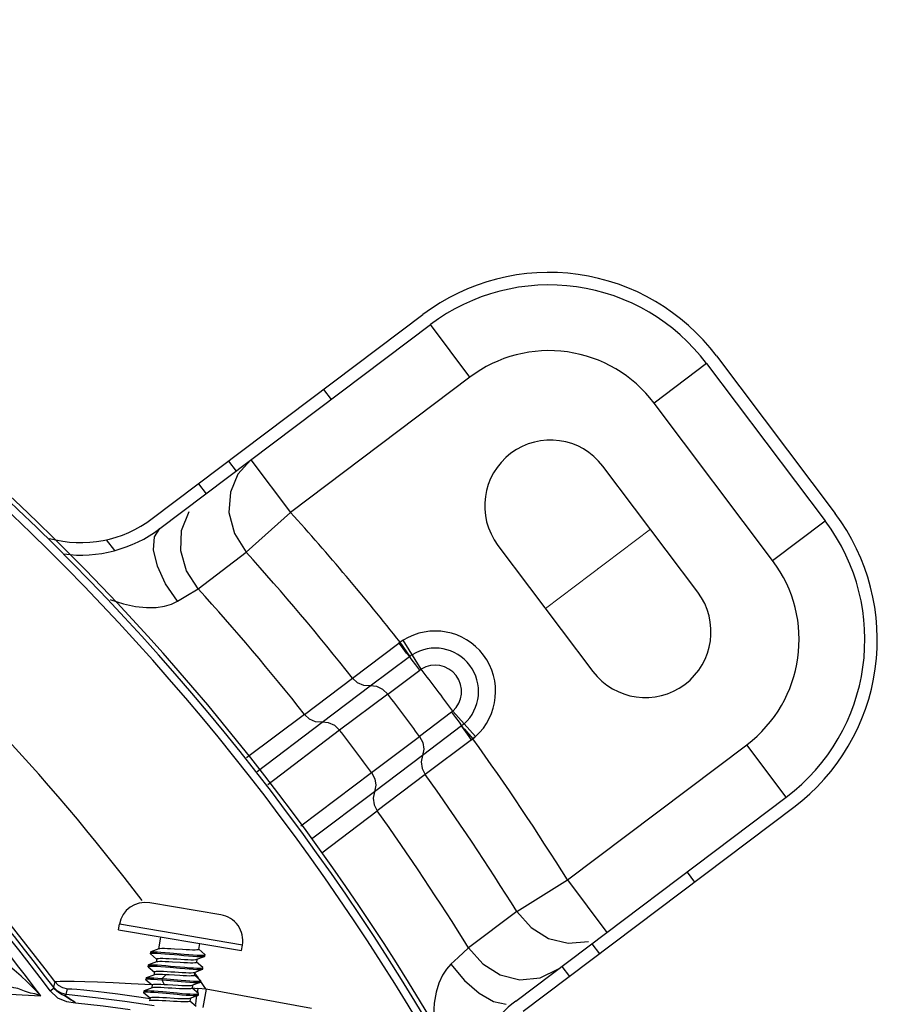
# Model space of a CAD drawing. Units: millimetres. Extents: x 1228 to 2136, y 543 to 1758.
# Drawn here: x 1390 to 1396, y 896 to 903 of the extents above; entities that cross this region are included whole.
import ezdxf

# ---------------------------------------------------------------- set-up
doc = ezdxf.new("R2010")
doc.units = ezdxf.units.MM

# ---------------------------------------------------------------- blocks, each defined once
blk = doc.blocks.new('LxAxP(445  x 563 x 407) EVAP. SUPERIOR')
at = {"color": 2, "linetype": 'Continuous'}
for p, q in [((0.1366473277539626, 0.1323335686242899), (0.1572338305322774, 0.1478466111689158)), ((0.1372190394067729, 0.1315748618544603), (0.1578055516838504, 0.1470879115581738)), ((0.1608146104281332, 0.1430947557496438), (0.1578055516911263, 0.147087911564995)), ((0.1795708949503023, 0.1447073414910847), (0.188598073882531, 0.1327278704347918)), ((0.1788121953450172, 0.1441356203313262), (0.1748190395319398, 0.1411265615943194)), ((0.1788121953486552, 0.144135620326324), (0.1878393715505808, 0.1321561528961865)), ((0.1608146104281332, 0.1430947557496438), (0.1471628043836972, 0.1328073820127429)), ((0.1496771097481542, 0.1421522136165549), (0.1502488309070031, 0.1413935140121794)), ((0.1838462157429603, 0.1291470941505395), (0.1748190395319398, 0.1411265615943194)), ((0.1424442068910139, 0.1367018303758414), (0.1430159280498629, 0.1359431307701016)), ((0.1441537385471747, 0.1368005472677396), (0.1431470087027265, 0.1357064219878339)), ((0.1441537456503283, 0.1368005378312773), (0.1471628043873352, 0.1328073820159261)), ((0.178151711143073, 0.1267341704101455), (0.1709299701742566, 0.1363177443658969)), ((0.1401602607820678, 0.1349807535339096), (0.1407319819409167, 0.1342220539299888)), ((0.1437986612581881, 0.1297714039815219), (0.1471628043836972, 0.1328073820127429)), ((0.1838462157429603, 0.1291470941505395), (0.1878393715578568, 0.1321561528861821)), ((0.1337833986490296, 0.1299004423890437), (0.1331612324247544, 0.1307260848561782)), ((0.1629436585444637, 0.1302996268909737), (0.1701653995132801, 0.1207160529352223)), ((0.1401331612141803, 0.1269973491903329), (0.1437986683431518, 0.1297714109136905)), ((0.1518886504854891, 0.1202019555767038), (0.1554157951559318, 0.1228714153021429)), ((0.155503448084346, 0.1229364443324812), (0.1554157951559318, 0.1228714153021429)), ((0.1562506394166121, 0.1218731161989126), (0.1555034434077243, 0.1229364412320137)), ((0.1571053587013012, 0.1208825793864889), (0.1557240879974415, 0.1230830379345207)), ((0.1532213675218372, 0.119605740445877), (0.1562036833038292, 0.1218391073607563)), ((0.1545589336328703, 0.1189903435865745), (0.1570056662676507, 0.1208171553289503)), ((0.1482304994879087, 0.1174450068288024), (0.1518886725316406, 0.1202019302727422)), ((0.1495636002564424, 0.116849552093754), (0.1532210896293691, 0.1196056680382753)), ((0.1545589329070935, 0.1189903438448709), (0.1509013641989441, 0.1162343807923207)), ((0.159413531266182, 0.1176218100945334), (0.1569830775897572, 0.1157733958348217)), ((0.1595039310104767, 0.1176996377616888), (0.1612381248414749, 0.115765083993665)), ((0.1482305228073528, 0.1174449767440819), (0.1438077564289415, 0.1141305009200551)), ((0.1446274708869169, 0.1131086590512496), (0.1495633444101259, 0.1168493349809978)), ((0.150901026905558, 0.1162343353535107), (0.1454408384652197, 0.112094729092405)), ((0.1601749190194823, 0.1165690368993637), (0.1572059533409629, 0.1143180233802923)), ((0.1533258121162362, 0.1130170274318516), (0.156983127575586, 0.1157732249248511)), ((0.1609380650988896, 0.1155182453017005), (0.1574117262298387, 0.1128725862031388)), ((0.1609380650988896, 0.1155182453017005), (0.1610366190416244, 0.1155936807931539)), ((0.1682262155409262, 0.104855291309832), (0.1818780215871811, 0.1151426650471876)), ((0.184887080324188, 0.1111495092322912), (0.1818780215871811, 0.1151426650471876)), ((0.1572058019773976, 0.1143177741987529), (0.1535483572479279, 0.111561691922816)), ((0.1479380766504619, 0.1089817151510033), (0.1533255746944633, 0.1130168524618966)), ((0.1574117020318226, 0.1128726200313395), (0.1537532464280957, 0.1101160682328555)), ((0.1535480910024489, 0.1115615388080187), (0.1487515811477351, 0.107967614514564)), ((0.1643005680543865, 0.0956364595353989), (0.184887080324188, 0.1111495092322912)), ((0.1495481679539807, 0.1069299062482969), (0.1537532575148362, 0.1101160581301883)), ((0.1648722996978904, 0.09487776782953006), (0.18545880147758, 0.1103908096247324)), ((0.1643805628609698, 0.1024582980112427), (0.168226215057075, 0.1048552918759924)), ((0.1682262155482022, 0.1048552913152889), (0.17123527428339, 0.1008621354999377)), ((0.1773303595382458, 0.1054551116794755), (0.1779020806989138, 0.1046964120755547)), ((0.1643805713374604, 0.1024583032963164), (0.1607035935539898, 0.09969935653407447)), ((0.1607036076165969, 0.0996993528215171), (0.1599117826226575, 0.09895541307423628)), ((0.1700974566829245, 0.100004728438762), (0.1706691778417735, 0.09924602883302214)), ((0.1599117826226575, 0.09895541307423628), (0.1593654408006842, 0.09843988461943809)), ((0.1678135105739784, 0.09828365159683017), (0.1683852317328274, 0.09752495199290934))]:
    blk.add_line(p, q, dxfattribs=at)
at = {"color": 2, "lineweight": 0}
blk.add_line((0.1665545290288719, 0.125507839913098), (0.1745408406586648, 0.1315259573871117), dxfattribs=at)
at = {"color": 7, "linetype": 'Continuous'}
for p, q in [((0.1418698728612071, 0.1022043134366868), (0.1364468231386127, 0.1031208443910145)), ((0.1340723504908965, 0.1010729119161624), (0.1341415071146912, 0.1014821068406491)), ((0.1435085741231887, 0.09989901110748178), (0.1341415071146912, 0.1014821068406491)), ((0.1340723504908965, 0.1010729119161624), (0.1434394632233307, 0.09948980845501865)), ((0.1372645639075927, 0.1005334069209312), (0.1371064346367348, 0.09959776704909018)), ((0.1371333340630372, 0.0996079765950526), (0.1365227005335328, 0.099377074250242)), ((0.1402472498048155, 0.1000293134502499), (0.1401700731657911, 0.09957266466608417)), ((0.1434394632233307, 0.09948980845501865), (0.1435086198489444, 0.0998990033795053)), ((0.136498732439577, 0.09923669768249965), (0.1364841783160955, 0.09926073858468953)), ((0.1365011068010062, 0.09935912231730981), (0.1364844425534102, 0.09926052113041806)), ((0.136498794750878, 0.09923664573761926), (0.1369721924675105, 0.09884094336257476)), ((0.1365011068010062, 0.09935912231730981), (0.1365227005335328, 0.099377074250242)), ((0.1369801264463604, 0.09885041029974673), (0.1369397940488852, 0.09861176631284252)), ((0.1379695350569818, 0.09931593254623294), (0.1390800890076207, 0.09921604837609266)), ((0.140043747242089, 0.09882520298015152), (0.1406276803299988, 0.09904592955581393)), ((0.1406512310186372, 0.09918640524483635), (0.1401779467414599, 0.09958205817883936)), ((0.1406490650824708, 0.09906375075934193), (0.1406657293282478, 0.09916235194668843)), ((0.1406657293282478, 0.09916235194668843), (0.1406512310186372, 0.09918640524483635)), ((0.136334480068399, 0.09837312664240017), (0.1363178158208029, 0.09827452545505366)), ((0.1363321900898882, 0.09825061933679535), (0.1368055540333444, 0.097854936292606)), ((0.136334480068399, 0.09837312664240017), (0.1363560649133433, 0.09839107571724526)), ((0.1369667044491507, 0.09862197996289979), (0.1363560649133433, 0.09839107571724526)), ((0.140043747242089, 0.09882520298015152), (0.1400034306734597, 0.09858665265755917)), ((0.1404845856632164, 0.09820040939302999), (0.1400113109248196, 0.09859605416886552)), ((0.1400170207507472, 0.09881506142346552), (0.140043747242089, 0.09882520298015152)), ((0.1404824128494511, 0.09807775948047492), (0.1404990770970471, 0.09817636066600244)), ((0.1361675958487467, 0.09738704246728958), (0.1361509315993317, 0.09728844128039782)), ((0.1367731385453226, 0.09762567732877869), (0.1361891478572943, 0.0974049177643792)), ((0.1368134839158301, 0.09786439807203351), (0.1367731385453226, 0.09762567732877869)), ((0.1367997748457128, 0.09763578581532784), (0.1367731385453226, 0.09762567732877869)), ((0.1373867101992801, 0.09736521951936083), (0.137370045953503, 0.09726661833246908)), ((0.1376697204177617, 0.09764371192522958), (0.1373865806272079, 0.09736508504147423)), ((0.1373867106649413, 0.09736521944114429), (0.1377429696494801, 0.09733453148874105)), ((0.1379307771894673, 0.09762915615738166), (0.1376697036848782, 0.09764382725961696)), ((0.1387489968183218, 0.09757897858116849), (0.1379307771894673, 0.09762915615738166)), ((0.1398771058575221, 0.09783919753499504), (0.1398367881720333, 0.09760064059582874)), ((0.1403179438184452, 0.09721441109286388), (0.1398446749863069, 0.0976100499919994)), ((0.1398503302825702, 0.09782903691120737), (0.1404609959045047, 0.0980599154850097)), ((0.1404610892204801, 0.09805995061879003), (0.1404827197220584, 0.09807787278305113)), ((0.1185002824458934, 0.09661856132743196), (0.1281726823071949, 0.09603064388147686)), ((0.1288773030682933, 0.0964215109847828), (0.1291681642196636, 0.09663912317273571)), ((0.1292211118106934, 0.09713234130595083), (0.129131335314014, 0.09669887354311868)), ((0.1350486373030435, 0.09699111391682891), (0.1366045558861515, 0.09689280031716407)), ((0.1366331695680856, 0.09664978893852094), (0.1360225510379678, 0.09641891761521038)), ((0.1361650336148159, 0.09726494902997729), (0.1361507834135409, 0.09728856321544299)), ((0.1361650388662383, 0.09726494465394353), (0.1366389210706984, 0.096868935484963)), ((0.1366468414962583, 0.09687838650006597), (0.1366064961821394, 0.09663966609514318)), ((0.1373699434352602, 0.09726679203549793), (0.1377255583538499, 0.0972359999263972)), ((0.1373699469750136, 0.0972668033186892), (0.1375458038728539, 0.09691060300110621)), ((0.1375457640897366, 0.096910485321132), (0.1378070113350987, 0.09689580390659103)), ((0.1377255583538499, 0.0972359999263972), (0.1388345825125725, 0.0971362283585222)), ((0.1377429696494801, 0.09733453148874105), (0.138852925689207, 0.09723468254060208)), ((0.1378070113350987, 0.09689580390659103), (0.1386256635341852, 0.09684560156347288)), ((0.1396503253890842, 0.09664322475055087), (0.1401145286272367, 0.09660170751703845)), ((0.1397104647203378, 0.09685319355185129), (0.1396701457651943, 0.09661462911117269)), ((0.1401514900735492, 0.0962281773831819), (0.1396779850419989, 0.09662398236650915)), ((0.1396836478015757, 0.09684301683273588), (0.1402943161301664, 0.0970739038384636)), ((0.1401145290674322, 0.09660170694587578), (0.1400528664235026, 0.09624523745515035)), ((0.1407497928285011, 0.0965402146971428), (0.1401145286272367, 0.09660170751703845)), ((0.1402944082656177, 0.09707393852841051), (0.1403160966965515, 0.09709189176373911)), ((0.1403157626173197, 0.09709176840033251), (0.1403324268649158, 0.09719036958767902)), ((0.1403324268649158, 0.09719036958767902), (0.1403179438184452, 0.09721441109286388)), ((0.130093287983982, 0.09614713707196643), (0.1301826588696713, 0.09658203813296495)), ((0.1323162914322893, 0.09589593691407572), (0.1300947993386217, 0.09614700891961547)), ((0.1352613225553796, 0.0960245406258764), (0.1364731669837056, 0.09584492920339471)), ((0.1359983801321505, 0.09627894170807849), (0.1359841955763841, 0.09630252481110801)), ((0.1360009830386844, 0.09640102460207345), (0.1359843187910883, 0.09630242341518169)), ((0.1359984414775681, 0.09627889057583161), (0.1364722732650989, 0.0958829172800506)), ((0.1360009830386844, 0.09640102460207345), (0.1360225510379678, 0.09641891761521038)), ((0.1364801990130218, 0.09589237455475086), (0.1364422903752711, 0.09566807178634917)), ((0.1374264543701429, 0.09626176983147161), (0.1385353966688854, 0.09616205436668679)), ((0.1374426791353471, 0.09636023840039343), (0.1385446953518112, 0.09626116590106903)), ((0.1395438235613256, 0.09586718943137384), (0.1395035032364831, 0.09562861688800695)), ((0.1395175343641313, 0.09585721391977131), (0.1401282551778422, 0.09608803012406497)), ((0.1401493117100472, 0.0961055994025628), (0.1401659759558243, 0.0962042005899093)), ((0.1407497928285011, 0.0965402146971428), (0.1404981747473357, 0.09516323611342159)), ((0.1487648903184891, 0.09507559972371382), (0.1407497928285011, 0.0965402146971428)), ((0.1301214225113654, 0.09561778822580891), (0.1308137981250184, 0.0955130169190852)), ((0.1399848127584846, 0.09524219189142968), (0.1395113446433243, 0.09563797253395023))]:
    blk.add_line(p, q, dxfattribs=at)
at = {"color": 2, "linetype": 'Continuous'}
for points in [[(0.1431470087027265, 0.1357064219878339), (0.1425826390041038, 0.1343539662880175), (0.1424794722006482, 0.1328071671441649), (0.1428881708925474, 0.1312145043643795), (0.1437986683431518, 0.1297714109136905)], [(0.1401331612141803, 0.1269973491903329), (0.1392480431677541, 0.1283753568345674), (0.1388253921304567, 0.1298768923834359), (0.1388773822491203, 0.131433016950723), (0.139439324821069, 0.1328819665377523)], [(0.1385536020479776, 0.1260581929695945), (0.1376619006405235, 0.1273856562334004), (0.1370368332100043, 0.1287302079422261), (0.1367404525062739, 0.1299555215027794), (0.1368027688295115, 0.1309374673328421), (0.1372191367045161, 0.1315749152481658)], [(0.1385535591216467, 0.1260581843812361), (0.1391990947122395, 0.1264408861484299), (0.140133086759306, 0.1269973560738435)], [(0.1334391391792451, 0.1261869209793076), (0.1334814939782518, 0.1261696224446496), (0.1344635439854756, 0.1258562488128518), (0.1353691854910721, 0.1256563605161318), (0.1361949289494078, 0.1255645387018376), (0.1369326893400284, 0.1255744515465267), (0.1375721835793229, 0.1256724195891366), (0.1381102492632635, 0.1258407619020545), (0.1385535591216467, 0.1260581843812361)], [(0.1562269932710478, 0.1218558915784342), (0.1559967060493364, 0.1221023282073475), (0.1557236050120991, 0.1224606411660716), (0.1554160190662515, 0.1228715861311684)], [(0.1557240534366429, 0.1230830138338206), (0.1556496645425796, 0.1230354358526711), (0.1555761253330274, 0.1229865766076728), (0.1555034479897586, 0.122936444449806)], [(0.1562037653111474, 0.1218389862820004), (0.1562784064281004, 0.1218927272293513), (0.1563484878533927, 0.1219402024053124), (0.1564145715983614, 0.1219827035711205)], [(0.1570055826832686, 0.120817095428265), (0.1566941488781595, 0.1212253190306001), (0.1564159446988924, 0.1215798752955379), (0.1562037653111474, 0.1218389862820004)], [(0.1570056662676507, 0.1208171553289503), (0.1570377047501097, 0.1208400471136883), (0.1570709091865865, 0.1208619030653608), (0.1571053586558264, 0.1208825793610231)], [(0.1532213579084782, 0.1196056798053178), (0.1527317602158291, 0.1196454291607552), (0.1522691992449836, 0.1198523808202481), (0.1518886725316406, 0.1202019302727422)], [(0.1545589329070935, 0.1189903438448709), (0.1541829084453639, 0.1193466337244899), (0.1537202397630608, 0.1195613698987472), (0.1532210896293691, 0.1196056680382753)], [(0.1595038988889428, 0.1176996089639033), (0.1594752325781883, 0.1176728581272073), (0.1594450895281625, 0.1176469373876898), (0.159413531266182, 0.1176218100945334)], [(0.1594135393188481, 0.1176218160376266), (0.1597174144753808, 0.1172135247174992), (0.1599815412337193, 0.1168484348222592), (0.1601749190194823, 0.1165690368993637)], [(0.1495634407074249, 0.1168495363413058), (0.1490734252511174, 0.1168888217148378), (0.1486110249261401, 0.1170955763677739), (0.1482304994879087, 0.1174450068288024)], [(0.1509013641989441, 0.1162343807923207), (0.1505251196922472, 0.1165907564350164), (0.1500623375050054, 0.1168053910173512), (0.1495636002564424, 0.116849552093754)], [(0.1603710050530935, 0.1167323273584771), (0.1603072784218966, 0.1166765910211325), (0.1602419284899952, 0.1166222357551305), (0.1601747702115972, 0.1165692299960028)], [(0.1601748913908523, 0.1165693203115552), (0.1603980463423795, 0.1163181537149285), (0.1610366190489003, 0.1155936807981561)], [(0.1609381018261047, 0.1155182766547114), (0.1606322308416566, 0.1159301086063351), (0.1603671884404321, 0.1162951055839585), (0.1601748913908523, 0.1165693203115552)], [(0.156983127575586, 0.1157732249248511), (0.1572219134923216, 0.1153137451392467), (0.157300806224157, 0.1148098079793272), (0.1572058019773976, 0.1143177741987529)], [(0.1610366175355011, 0.1155936829368329), (0.1611047815695201, 0.1156496437556598), (0.1611719604461541, 0.1157067837239083), (0.1612381130398717, 0.1157650672334967)], [(0.1572058588644722, 0.114317920569647), (0.1571095129311288, 0.1138367247658607), (0.1571809528650192, 0.1133349988194823), (0.1574117020318226, 0.1128726200313395)], [(0.1533258121162362, 0.1130170274318516), (0.1535645738240419, 0.1125572656433178), (0.1536433330875298, 0.1120531618894347), (0.1535483572479279, 0.111561691922816)], [(0.1535482318759023, 0.1115614090713279), (0.1534512884227297, 0.1110799620259968), (0.1535224273084168, 0.1105783216930831), (0.1537532464280957, 0.1101160682328555)], [(0.1643805713374604, 0.1024583032963164), (0.16546195718729, 0.1012307801693169), (0.1667883800546406, 0.1004132554576245), (0.1682970859419584, 0.1000362991321708), (0.1698427893479675, 0.1001779448938578)], [(0.1607035935539898, 0.09969935653407447), (0.161784315650948, 0.0984687334012051), (0.1631112316918006, 0.09764857262234727), (0.1646214209322352, 0.09726965065874538), (0.1661690970358904, 0.09741046620638372), (0.1675633394406759, 0.09809511899538848)], [(0.1593654408006842, 0.09843988461943809), (0.1590350496753672, 0.09807468259259622), (0.1587253442030487, 0.09760501348728212), (0.1584547816728445, 0.0970180467852515), (0.1582414320819225, 0.09631143638853246), (0.158101723945947, 0.0954919023470211), (0.1580439893241419, 0.09456553379459365), (0.1580731899994134, 0.09357740453606311)], [(0.1593654113457887, 0.09843986579016928), (0.160395510838498, 0.09721685513068223), (0.1615155954914371, 0.09624539831520451), (0.1626117289306421, 0.09562274828567752), (0.1635728669789387, 0.0954119874954813)]]:
    blk.add_lwpolyline(points, dxfattribs=at)
at = {"color": 7, "linetype": 'Continuous'}
for points in [[(0.1389319257559691, 0.09955992805817004), (0.1383440270928986, 0.09959637888232464), (0.138060844699794, 0.09961277151933245), (0.1377956007145258, 0.09962568701166674), (0.1375633905990981, 0.09963314738024565), (0.1373727274913108, 0.09963374654034851), (0.1372292949654366, 0.09962632203996691), (0.137133350235672, 0.0996080847498888)], [(0.1364841783160955, 0.09926073858468953), (0.1365214823053975, 0.09928334866526711), (0.1366227172293293, 0.09929500351290699), (0.1367863743816997, 0.09929655288806316), (0.1370091042736021, 0.09928817087984498), (0.1372856391499226, 0.09927105583528828), (0.1376029460188875, 0.0992470801043055), (0.1379505664426688, 0.09921759986082179)], [(0.1365227005335328, 0.099377074250242), (0.1365395920875017, 0.09938212408633262), (0.1366435135860229, 0.0993937723428644), (0.1368102408068808, 0.09939479881268198), (0.1370339724962832, 0.09938624461756262), (0.1373059476445633, 0.09936936214035086), (0.1376211277492985, 0.09934535873662753), (0.1379695350569818, 0.09931593254623294)], [(0.1369801264463604, 0.09885041029974673), (0.1370141802563012, 0.09887644466562051), (0.1371051909736707, 0.09889296366236522), (0.1372481768721627, 0.0989003928020793), (0.1374384444425232, 0.09889982543700171), (0.1376708052412141, 0.09889238076948459), (0.1379368266025267, 0.0988794338391017), (0.1382210880110506, 0.09886297623552309), (0.1385146471475309, 0.09884477129617153), (0.138809847048833, 0.09882647331323824), (0.1390960576754878, 0.09880994114473651), (0.1393579672385385, 0.09879724778147647), (0.1395863097113761, 0.09878993733991592), (0.1397758705406886, 0.09878929811793569), (0.139921275933375, 0.09879679021014454), (0.1400170197248372, 0.09881505458270112)], [(0.1379505664426688, 0.09921759986082179), (0.1386864910164149, 0.09915154340023946), (0.1390566200625472, 0.09911809534469285), (0.1394117303589155, 0.09908744102995115), (0.1397401541489671, 0.09906143661828537), (0.1400299411670858, 0.09904164935824156), (0.1402725033040042, 0.09903014100746077), (0.1404579779609776, 0.09902799621386293), (0.1405833912558592, 0.09903585004030901), (0.1406278051636036, 0.09904597655531688)], [(0.1401700731657911, 0.09957266466608417), (0.1401367314665549, 0.09954687288745845), (0.140046362137582, 0.09953024784681475), (0.1399018059128139, 0.09952267806329473), (0.1397124468749098, 0.09952323565175902), (0.1394831430625345, 0.09953053842946247), (0.1392194661439135, 0.09954331176732012), (0.1389319257559691, 0.09955992805817004)], [(0.1390800890076207, 0.09921604837609266), (0.1394332571271661, 0.09918556555294344), (0.1397587363353523, 0.09915972654880534), (0.1400497811100649, 0.09914003948460959), (0.1402927824510698, 0.09912854644198887), (0.1404791787044815, 0.09912655770995116), (0.1406034878327773, 0.09913495032105857), (0.1406613977815141, 0.09915442688861731), (0.1406657293282478, 0.09916235194668843)], [(0.1406278051636036, 0.09904597655531688), (0.1406441403141798, 0.09905511139277223), (0.1406493416507146, 0.09906385288286401)], [(0.128172968621584, 0.09603269380340862), (0.1276099722308572, 0.09661628704225222), (0.1270863934478257, 0.09713484476014855), (0.126670562194704, 0.09753115100738796), (0.1261444919400674, 0.09800120507225074), (0.1258022687852645, 0.09827107127966883)], [(0.1363175812093687, 0.09827471852486269), (0.1363320581840526, 0.09828963800919155), (0.1364090426959592, 0.09830565870333885), (0.1365505426401796, 0.09831115047245476), (0.1367512400611304, 0.09830645673673644), (0.1370050530185836, 0.09829264492873335), (0.1373044862666575, 0.09827146856423497), (0.1376399966375175, 0.09824407091491594), (0.1380004320217267, 0.09821238441145397)], [(0.1363320708278479, 0.09825071876093716), (0.1363210846557195, 0.09826230634644162), (0.1363175812093687, 0.09827471852486269)], [(0.1363560649133433, 0.09839107571724526), (0.1364339909214323, 0.09840501313237837), (0.1365814909149776, 0.0984095581834481), (0.1367867622120684, 0.09840408577883863), (0.1370412975047657, 0.0983899823631873), (0.1373403892412171, 0.0983684121870283), (0.1376726247981424, 0.0983411700308352), (0.1380280652210786, 0.09830999825953768)], [(0.1381771033447876, 0.09861038395865762), (0.1378910527491826, 0.09862692963042718), (0.1376267441028176, 0.09863976688620824), (0.1373978430347051, 0.09864711352520317), (0.1372076215739071, 0.09864776353560956), (0.1370621939222474, 0.09864026377135815), (0.1369667189246684, 0.09862207676178514)], [(0.1380004320217267, 0.09821238441145397), (0.1387510697259131, 0.09814454851812116), (0.1391149823903106, 0.09811239818782269), (0.1394537987944204, 0.09808458653469643), (0.1397571607085411, 0.09806236517670186), (0.1400181989320117, 0.09804749635077314), (0.1402270052949461, 0.09804168731034224), (0.1403764766291715, 0.0980455749054272), (0.1404610892204801, 0.09805995061879003)], [(0.1380280652210786, 0.09830999825953768), (0.1387676110825851, 0.09824305229903985), (0.1391277247112157, 0.09821131923808935), (0.1394671915149956, 0.09818327944140037), (0.1397755284178857, 0.09816077540926926), (0.1400387938556378, 0.09814589568759402), (0.1402479449661769, 0.09814012768356406), (0.1403970332594326, 0.09814445035726749), (0.1404807963190251, 0.09815976473737464), (0.1404990770970471, 0.09817636066600244)], [(0.1400034306734597, 0.09858665265755917), (0.1399693266557733, 0.09856060132415223), (0.13987760076634, 0.09854402300106813), (0.1397329644187266, 0.09853662405976138), (0.139542760049153, 0.09853728443795262), (0.1393121979017451, 0.09854470542495619), (0.1390466573320737, 0.09855763298901365), (0.1387611804420885, 0.09857416462727997), (0.1381771033447876, 0.09861038395865762)], [(0.1404990770970471, 0.09817636066600244), (0.1404969958057336, 0.09818646765143058), (0.1404845856632164, 0.09820040939302999)], [(0.1361675958487467, 0.09738704246728958), (0.1361721171451791, 0.097395136859177), (0.1361891478572943, 0.0974049177643792)], [(0.1361891478572943, 0.0974049177643792), (0.1362289169865107, 0.09741441326332279), (0.1363493970548006, 0.09742305618465252), (0.136530077068528, 0.09742143638914058), (0.1367681245392305, 0.0974104973061003), (0.1370566218720342, 0.0973912977906366), (0.1373867101992801, 0.09736521951936083)], [(0.1376697036848782, 0.09764382725961696), (0.137420198196196, 0.09765536090981186), (0.1372017184112337, 0.09766163337735634), (0.1370221489960386, 0.09766134120854986), (0.1368873418105068, 0.09765339196519562), (0.1367998010646261, 0.09763596102675365)], [(0.1368134839158301, 0.09786439807203351), (0.1368472134199692, 0.09789032243270412), (0.1369385855596192, 0.09790695504034375), (0.1370837447720987, 0.09791442277855822), (0.1372738302779908, 0.09791377306055438), (0.1375035428827687, 0.09790639422180902), (0.1377694518741919, 0.09789346104753349), (0.1380568584863795, 0.0978768178338214), (0.1383503641955031, 0.09785861162481524), (0.1386410254599468, 0.09784059308140058), (0.1389260221149016, 0.09782411208743724), (0.1391910550664761, 0.09781124706933042), (0.1394212740469811, 0.09780389353818464), (0.1396112091733812, 0.09780332360787725), (0.1397552379185072, 0.09781083896950804), (0.1398503283598984, 0.09782902406595895)], [(0.1398367881720333, 0.09760064059582874), (0.1398072935462551, 0.09757622892448126), (0.1397295258157101, 0.09756004519431372), (0.1396053386124549, 0.09755159854375961), (0.139438890875681, 0.09755029447933339), (0.1392367513999488, 0.09755518497013327), (0.1390036474876979, 0.09756519631264382), (0.1387489968183218, 0.09757897858116849)], [(0.1273819020352676, 0.09625667886393785), (0.127221908483989, 0.09629579803777233), (0.1270657429558923, 0.09634174141638141), (0.1269184605207556, 0.09639311915407234), (0.1267836921433627, 0.09644661996026116), (0.1266589264068898, 0.09649912010308981), (0.1265378789448732, 0.09654767983556667), (0.1264117325426923, 0.09658874390288474), (0.1262712602565443, 0.09662489384390938), (0.1261100814244855, 0.0966632257841411), (0.1259306027914135, 0.09670823498754544), (0.1257453351609001, 0.09675182491764645), (0.1255675623597199, 0.09678978157990059), (0.1254014824953629, 0.09682172430939318), (0.1252543320770201, 0.09684544495166847), (0.1251341527531622, 0.09685881057293955)], [(0.1291681465827423, 0.09663914674820262), (0.1291473114379187, 0.09667036426981213), (0.1291350180272275, 0.09669029271572072), (0.1291313268229715, 0.09669886719166243)], [(0.130093287983982, 0.09614713707196643), (0.1297288020996348, 0.09623953271830032), (0.1293999204517604, 0.09642721912723573), (0.129131335314014, 0.09669887354311868)], [(0.1296527980684914, 0.09620262218913922), (0.1295150932528486, 0.0962945190717619), (0.1293821805775224, 0.09640338900180723), (0.1292646603051253, 0.0965214211919374), (0.1291681455386424, 0.0966391453353026)], [(0.1292211052295897, 0.09713233635238794), (0.1293467088598845, 0.09714548217516494), (0.1296304227616929, 0.0971537226455439), (0.1300792938163795, 0.09715712269689902), (0.1307002488902071, 0.09715247935582738), (0.1314998395082512, 0.0971373301854328), (0.1324871636134048, 0.0971087063635423), (0.13367086226026, 0.0970613613817477), (0.1350486373030435, 0.09699111391682891)], [(0.1292211118106934, 0.09713234130595083), (0.1294841442595498, 0.09686537785000837), (0.1298122247771971, 0.0966764305135257), (0.1301826588696713, 0.09658203813296495)], [(0.1361507834135409, 0.09728856321544299), (0.1361551454047003, 0.09729661257142652), (0.1362127307838819, 0.0973161141428136), (0.1363348053982918, 0.09732450022920602), (0.1365180069442431, 0.09732288180930482), (0.1367572835661122, 0.09731172157034962), (0.1370444580988988, 0.09729236760085769), (0.1373699469750136, 0.0972668033186892)], [(0.1396701457651943, 0.09661462911117269), (0.1396364814900153, 0.09658872697264087), (0.1395451579192013, 0.09657208354474278), (0.1393999231077032, 0.09656460515088838), (0.139209648978067, 0.09656525711625363), (0.1389799708704231, 0.09657263778763081), (0.1387139982070948, 0.09658557592047146), (0.1384264068274206, 0.09660223149830927), (0.1381327171511657, 0.09662044993046948), (0.1378422745165153, 0.09663845409886562), (0.137557639647639, 0.09665491340228982), (0.1372926821477449, 0.09666777568554608), (0.1370622983467911, 0.09667513479735135), (0.13687233334349, 0.09667570190731567), (0.1367284547759482, 0.09666819460881015), (0.1366331956287468, 0.09664996311948926)], [(0.1366468414962583, 0.09687838650006597), (0.1366785658592562, 0.09690361291950467), (0.1367628214320575, 0.09691998633979892), (0.1368972231375665, 0.09692797443312884), (0.1370766234595067, 0.09692830974108801), (0.13729536912615, 0.09692205347073468), (0.1375457640897366, 0.096910485321132)], [(0.1386256635341852, 0.09684560156347288), (0.1388803545723931, 0.09683182240405586), (0.1391134266250447, 0.09682182157939678), (0.1393154666584451, 0.09681694705977861), (0.1394817680629785, 0.09681826862424714), (0.1396057882702735, 0.09682672766575706), (0.1396836447547685, 0.09684299646687577)], [(0.1388345825125725, 0.0971362283585222), (0.1391814096132293, 0.09710699988045235), (0.1394979193864856, 0.09708274443482878), (0.1397739354324585, 0.09706526127274628), (0.1399998466677062, 0.09705652444199586), (0.1401679828668421, 0.09705716171265522), (0.1402743739618018, 0.0970681631329171), (0.1402944082656177, 0.09707393852841051)], [(0.138852925689207, 0.09723468254060208), (0.1391985904992907, 0.0972054193657641), (0.139513142314172, 0.0971813236815251), (0.1397872368124808, 0.09716403831680509), (0.1400122962295427, 0.09715508757153657), (0.140181932505584, 0.09715557413255738), (0.1402899977310881, 0.09716653060513636), (0.1403324268649158, 0.09719036958767902)], [(0.1281729686579638, 0.09603269383251245), (0.12801614089949, 0.09609516274122143), (0.1278610594454221, 0.09614679138030624), (0.1277028275308112, 0.09618745215675517), (0.1273819020352676, 0.09625667886393785)], [(0.1288770102000854, 0.09641946116153122), (0.1294348994251777, 0.09589292750524692), (0.1301214225113654, 0.09561778822580891)], [(0.1303448267317435, 0.09579803856786384), (0.1301108811258018, 0.09594933600328659), (0.130008948581235, 0.09601170812857163), (0.1299030219470296, 0.09606922822467823), (0.1297846836623648, 0.09612936406801964), (0.1296527980684914, 0.09620262218913922)], [(0.1308139870398008, 0.0955148000580266), (0.130671648274074, 0.0956021847878219), (0.1305411344692402, 0.09568483129305605), (0.1304219308312895, 0.09576315674485159), (0.1303146553236729, 0.09583692976957536), (0.1302199358469807, 0.09590606543861213), (0.1301397276165517, 0.09596968386085791), (0.1300780122273864, 0.09602520986300078), (0.1300367669318803, 0.09607127104254687), (0.1300168861216662, 0.09610753681909046), (0.1300202905695187, 0.09613289795424862), (0.1300478033372201, 0.09614602884630585), (0.1300948053449247, 0.09614706218235369)], [(0.130182662864172, 0.0965820733754299), (0.1302868736838718, 0.0965846077997412), (0.130522102032046, 0.09657226641593297), (0.1308985181985918, 0.0965429765560657)], [(0.1308985181985918, 0.0965429765560657), (0.1314256463119818, 0.09649414086106844), (0.1321112024525064, 0.09642284471419771), (0.1329705558946443, 0.09632455586643118), (0.1340208645033272, 0.09619336701780412), (0.1352613225553796, 0.0960245406258764)], [(0.1367984245116531, 0.09528329206250419), (0.1345511042163707, 0.09560827022232843), (0.1323162914322893, 0.09589593691407572)], [(0.1359841955763841, 0.09630252481110801), (0.136016046290024, 0.09632392753792374), (0.1361144287584466, 0.09633653242872242), (0.1362772710053832, 0.09633860351596013), (0.1364985809523205, 0.09633075513283984), (0.1367702270672453, 0.09631406907737983), (0.1370823594170361, 0.09629064947466759), (0.1374264543701429, 0.09626176983147161)], [(0.1360225510379678, 0.09641891761521038), (0.1360374248524749, 0.09642347369572235), (0.13613897763571, 0.09643551280896645), (0.136302884469842, 0.09643693013913435), (0.1365244723328942, 0.09642868777291369), (0.1367944982685003, 0.09641212927135712), (0.1371037940807582, 0.09638873825724659), (0.1374426791353471, 0.09636023840039343)], [(0.1364801990130218, 0.09589237455475086), (0.1365143248167442, 0.0959184332436962), (0.1366060389646009, 0.09593500521214082), (0.1367505136731779, 0.09594240030810397), (0.136940775128096, 0.09594174466747063), (0.1371715661534836, 0.0959343161889592), (0.1374371478013927, 0.09592138472316947), (0.1377224526768259, 0.09590486234128548), (0.1383069195399003, 0.09586861940215385)], [(0.1383069195399003, 0.09586861940215385), (0.1385931593795249, 0.09585206608926455), (0.1388573551594163, 0.095839240764235), (0.1390859528255532, 0.09583191029014415), (0.1392761025126674, 0.09583126544612242), (0.1394214683023165, 0.09583876668420999), (0.1395175301331619, 0.09585718567950607)], [(0.1385353966688854, 0.09616205436668679), (0.1388897831475333, 0.0961311737082724), (0.1392171552870423, 0.09610510224047175), (0.1395115149862249, 0.09608482990506673), (0.1397589054195123, 0.0960724712240335), (0.1399495019522874, 0.09606982470722869), (0.1400784773013584, 0.09607723322642414), (0.1401283140330634, 0.09608805227526318)], [(0.1385446953518112, 0.09626116590106903), (0.1389055296422157, 0.09622984717043437), (0.139239142597944, 0.09620316330483547), (0.1395339030368632, 0.0961829707380275), (0.139779675160753, 0.09617092231565039), (0.1399687169177923, 0.09616834364533133), (0.1400966937071644, 0.09617599062903537), (0.140159714186666, 0.09619455142683364), (0.1401659759558243, 0.0962042005899093)], [(0.1400195602800522, 0.09604706755681036), (0.1399627372975374, 0.09568102994535366), (0.1399257207704068, 0.09538360415263014)], [(0.1401283140330634, 0.09608805227526318), (0.1401421638838656, 0.09609523399149111), (0.1401494565689063, 0.09610565288267026)], [(0.1401659759558243, 0.0962042005899093), (0.1401556981400063, 0.09622443462785668), (0.1401514900735492, 0.0962281773831819)], [(0.1308139984557783, 0.09551479418087183), (0.1306400370303891, 0.09561679045009441), (0.1304844397855049, 0.09571081293324823), (0.1303448267317435, 0.09579803856786384)], [(0.1308137981250184, 0.0955130169190852), (0.1328945394834591, 0.09527400501974626), (0.1349712289702438, 0.09500495493057315)], [(0.1395035032364831, 0.09562861688800695), (0.1394694142636581, 0.09560257063822064), (0.1393782425711834, 0.09558604390758774), (0.1392351569520542, 0.09557862863493938), (0.1390448484471563, 0.09557920841507439), (0.1388126771089446, 0.09558665256054155), (0.1385467431955476, 0.09559959655507555), (0.1382625417845702, 0.09561605089811565), (0.1379695119358075, 0.0956342226909328), (0.1376744437493471, 0.09565251380081463), (0.1373880986211589, 0.09566905753445099), (0.1371257772407262, 0.09568177456685589), (0.1368976359462977, 0.09568908349001504), (0.1367079336287134, 0.09568973227624156), (0.1365624123518501, 0.09568224278700654), (0.1364665900255204, 0.09566396498803442)]]:
    blk.add_lwpolyline(points, dxfattribs=at)
at = {"color": 2, "linetype": 'Continuous'}
for centre, radius, start, end in [((0, 0), 0.1835191446238739, 29.58632597041091, 68.10195671404662), ((0, 0), 0.1829190643037325, 29.58905603328364, 68.10201366100365), ((0, 0), 0.1838579538727667, 30.23500517305721, 64.84730705320402), ((0.1668327279021469, 0.1351084441193962), 0.01594991318109624, 36.99999997969632, 127.0000000161813), ((0.1668327279021469, 0.1351084441193962), 0.01499991835281025, 36.99999997969632, 127.0000000161813), ((0.1668327279021469, 0.1351084441193962), 0.009999945567973503, 36.99999997969632, 127.0000000161813), ((0.1669368143611791, 0.1333086856284353), 0.004999972784836747, 37.00000000049617, 216.9999999796963), ((0, 0), 0.1982288871769697, 38.32885771023663, 42.06473948835218), ((0.1758599041113484, 0.1231289766756163), 0.01594991318109624, 306.9999837160585, 36.9999837212018), ((0.1312009219454922, 0.1395611734915292), 0.009049950739687517, 254.6501839301158, 307.0000000161814), ((0.1758599041113484, 0.1231289766756163), 0.01499991835281025, 307.0000000161814, 36.99999997969632), ((0.1312009219454922, 0.1395611734915292), 0.009999945567973503, 262.5285337169229, 307.0000000161814), ((0, 0), 0.1936973729066185, 38.35746264201583, 42.06473952707382), ((0.1758599041113484, 0.1231289766756163), 0.009999945567973503, 307.0000000161814, 36.99999997969632), ((0, 0), 0.1891179802515791, 38.39024423184812, 42.18483233675093), ((0.1741585553299956, 0.1237251116726839), 0.004999972784836747, 217.0000000004962, 36.99999997969632), ((0.1581689018184989, 0.1191888165658384), 0.00459805118397732, 311.8745559605568, 122.1213550436921), ((0.1581689018184989, 0.1191888165658384), 0.003299020147766017, 311.8744246450736, 122.1254261331678), ((0.1581689018184989, 0.1191888165658384), 0.001999989113254703, 311.8745724396978, 122.125427608034), ((0, 0), 0.1982288871769697, 36.42400729441012, 37.57599272315429), ((0, 0), 0.1950568271882339, 36.40839162679074, 37.59160834214412), ((0, 0), 0.1904774345331944, 36.39406567647886, 37.60593428468979), ((0, 0), 0.1982288871769697, 31.93526051873625, 35.67116054139543), ((0, 0), 0.1936973729066185, 31.93526049664569, 35.64253743095804), ((0, 0), 0.1891179802515791, 31.81516780224569, 35.60975584603518), ((0.1703186855247623, 0.08765014790151326), 0.009999945567973503, 127.0000000161813, 160.3584358686037)]:
    blk.add_arc(centre, radius, start, end, dxfattribs=at)
at = {"color": 7, "linetype": 'Continuous'}
for centre, radius, start, end in [((0, 0), 0.1706766452543957, 37.23801790134476, 61.46701040121702), ((0, 0), 0.1613181166993597, 36.8025673439009, 64.73093516608168), ((0, 0), 0.1616563787858307, 36.9312869425708, 63.94733387674916), ((0, 0), 0.1609538698157292, 36.80203511068503, 48.00555239375561), ((0, 0), 0.1601570449272082, 36.84160176016226, 48.00555239375561), ((0.1361135308488883, 0.1011488219005514), 0.001999989113254703, 80.40728513475861, 170.4072851134335), ((0.1415365961147472, 0.1002322883182387), 0.001999989113254703, 350.4072851134335, 80.40728513475861), ((0, 0), 0.1706766452543957, 34.70579684660127, 34.97601315867205), ((0, 0), 0.1706766452543957, 34.4462073187642, 34.68297513808595)]:
    blk.add_arc(centre, radius, start, end, dxfattribs=at)
at = {"color": 2, "lineweight": 0}
blk.add_point((0.1705476848437684, 0.1285168986501048), dxfattribs=at)

msp = doc.modelspace()

# ---------------------------------------------------------------- block references
at = {"xscale": 100, "yscale": 100, "zscale": 100}
msp.add_blockref('LxAxP(445  x 563 x 407) EVAP. SUPERIOR', (1377.252546333533, 886.471985417229), dxfattribs=at)

doc.saveas('drawing.dxf')
